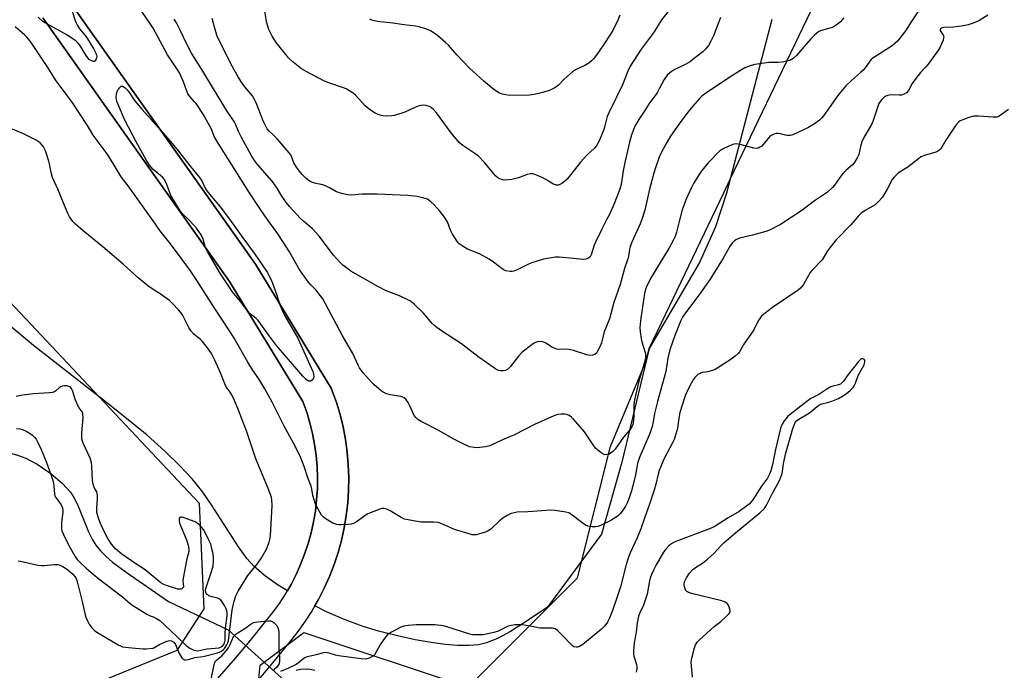
# Model space of a CAD drawing. Units: inches. Extents: x 1195768 to 1201768, y 513458 to 517458.
# Drawn here: x 1199949 to 1200324, y 516841 to 517089 of the extents above; entities that cross this region are included whole.
import ezdxf

# ---------------------------------------------------------------- set-up
doc = ezdxf.new("R2010")
doc.units = ezdxf.units.IN
doc.header["$MEASUREMENT"] = 0
for name, color, linetype in [('HYDRO-Hidden Single Line Stream', 5, 'Continuous'), ('HYDRO-Single Line Stream', 4, 'Continuous'), ('NTRL-Farm Land', 3, 'Continuous'), ('NTRL-Trees', 3, 'Continuous'), ('TRANS-Road', 130, 'Continuous'), ('Undefined', 1, 'Continuous')]:
    doc.layers.add(name, color=color, linetype=linetype)

msp = doc.modelspace()

# ---------------------------------------------------------------- linework, layer by layer
at = {"layer": 'HYDRO-Hidden Single Line Stream'}
msp.add_line((1200028.62, 516856.85), (1200050.14, 516837.42), dxfattribs=at)
at = {"layer": 'HYDRO-Single Line Stream'}
msp.add_lwpolyline([(1199910.08, 516930.95), (1199931.57, 516927.27), (1199944.13, 516924.56), (1199948.41, 516923.35), (1199951.6, 516922.18), (1199955.93, 516919.86), (1199961.09, 516916.28), (1199965.54, 516912.52), (1199968.64, 516909.18), (1199969.89, 516907.24), (1199971.24, 516904.56), (1199975.47, 516894.16), (1199976.96, 516891.01), (1199978.23, 516889.03), (1199979.96, 516886.91), (1199982, 516884.85), (1199984.59, 516882.6), (1199989.72, 516878.77), (1200005.89, 516867.63), (1200028.62, 516856.85)], dxfattribs=at)
at = {"layer": 'NTRL-Farm Land'}
for points in [[(1200235.44, 517089.2), (1200218.19, 517023.07), (1200213.93, 517010.19), (1200207.89, 516996.63), (1200188.71, 516963.87), (1200178.29, 516920.64), (1200170.57, 516893.23), (1200150.09, 516865.47), (1200141.96, 516859.94), (1200136.04, 516856.21), (1200131.08, 516853.53), (1200126.84, 516851.81), (1200123.75, 516851.13), (1200120.2, 516850.82), (1200115.97, 516850.85), (1200111.11, 516851.24), (1200105.74, 516851.96), (1200099.69, 516853.04), (1200092.97, 516854.49), (1200085.77, 516856.25), (1200079.91, 516858.02), (1200073.11, 516860.56), (1200065.97, 516863.67), (1200061.5, 516865.88), (1200062.93, 516868.37), (1200065.13, 516872.68), (1200067.11, 516877.09), (1200068.86, 516881.61), (1200070.38, 516886.2), (1200071.66, 516890.87), (1200072.71, 516895.59), (1200073.51, 516900.36), (1200074.07, 516905.17), (1200074.39, 516910), (1200074.45, 516914.84), (1200074.28, 516919.67), (1200073.86, 516924.49), (1200073.19, 516929.29), (1200072.28, 516934.04), (1200071.14, 516938.74), (1200069.75, 516943.38), (1200067.82, 516948.82), (1200038.99, 516996), (1199967.54, 517097.02)], [(1199958.06, 517089.85), (1200029.06, 516989.46), (1200057.03, 516943.68), (1200058.45, 516939.69), (1200059.66, 516935.63), (1200060.67, 516931.51), (1200061.46, 516927.35), (1200062.04, 516923.16), (1200062.41, 516918.94), (1200062.57, 516914.71), (1200062.51, 516910.47), (1200062.23, 516906.25), (1200061.74, 516902.04), (1200061.04, 516897.86), (1200060.12, 516893.73), (1200059, 516889.64), (1200057.67, 516885.62), (1200056.14, 516881.67), (1200054.41, 516877.81), (1200052.48, 516874.03), (1200051.09, 516871.61), (1200046.92, 516874.23), (1200042.21, 516877.64), (1200038.4, 516880.98), (1200035.74, 516883.99), (1200032.54, 516888.35), (1200022.28, 516904.39), (1200019, 516909.16), (1200014.87, 516914.24), (1200010.08, 516919.39), (1200004.45, 516924.85), (1199997.7, 516930.87), (1199984.12, 516942), (1199954.5, 516965), (1199944.45, 516973.39)]]:
    msp.add_lwpolyline(points, dxfattribs=at)
at = {"layer": 'NTRL-Trees'}
for points in [[(1199805.18, 517131.09), (1200017.5, 516904.97), (1200019.34, 516864.8), (1200009, 516848.91), (1199957.08, 516827.71), (1199934.62, 516808.99)], [(1200371.67, 516679.84), (1200292.46, 516665.66), (1200283.39, 516666.15), (1199972.1, 516682.94), (1199960.82, 516706.04), (1199963.63, 516730.37), (1199987.99, 516763.82), (1200021.45, 516787.84), (1200024.1, 516790.01), (1200026.64, 516792.56), (1200031.56, 516798.87), (1200037.27, 516809.03), (1200040.7, 516843.32), (1200057.36, 516855.82), (1200119.86, 516834.98), (1200161.53, 516876.65), (1200174.03, 516926.65), (1200187.57, 516959.16), (1200188.71, 516963.87), (1200194.92, 516976.85), (1200217.1, 517023.19), (1200219.57, 517028.36), (1200256.56, 517105.66)]]:
    msp.add_lwpolyline(points, dxfattribs=at)
at = {"layer": 'TRANS-Road'}
for points in [[(1199967.54, 517097.02), (1200038.99, 516996), (1200067.82, 516948.82), (1200069.75, 516943.38), (1200071.14, 516938.74), (1200072.28, 516934.04), (1200073.19, 516929.29), (1200073.86, 516924.49), (1200074.28, 516919.67), (1200074.45, 516914.84), (1200074.39, 516910), (1200074.07, 516905.17), (1200073.51, 516900.36), (1200072.71, 516895.59), (1200071.66, 516890.87), (1200070.38, 516886.2), (1200068.86, 516881.61), (1200067.11, 516877.09), (1200065.13, 516872.68), (1200062.93, 516868.37), (1200060.52, 516864.17), (1200057.9, 516860.11), (1200055.07, 516856.18), (1200052.23, 516852.64), (1200046.12, 516845.01), (1200039.72, 516837.42)], [(1200024.34, 516838.04), (1200030.74, 516845.21), (1200036.95, 516852.56), (1200042.95, 516860.06), (1200045.6, 516863.37), (1200048.08, 516866.81), (1200050.37, 516870.36), (1200052.48, 516874.03), (1200054.41, 516877.81), (1200056.14, 516881.67), (1200057.67, 516885.62), (1200059, 516889.64), (1200060.12, 516893.73), (1200061.04, 516897.86), (1200061.74, 516902.04), (1200062.23, 516906.25), (1200062.51, 516910.47), (1200062.57, 516914.71), (1200062.41, 516918.94), (1200062.04, 516923.16), (1200061.46, 516927.35), (1200060.67, 516931.51), (1200059.66, 516935.63), (1200058.45, 516939.69), (1200057.03, 516943.68), (1200029.06, 516989.46), (1199958.06, 517089.85)]]:
    msp.add_lwpolyline(points, dxfattribs=at)
at = {"layer": 'Undefined'}
for points, elevation in [([(1200292.75, 517094.69), (1200288.67, 517088.7), (1200286.22, 517084.9), (1200284.14, 517082.06), (1200283.22, 517080.93), (1200282.24, 517079.98), (1200281.16, 517079.13), (1200275.21, 517075.37), (1200273.99, 517074.52), (1200273.12, 517073.78), (1200272.44, 517072.98), (1200270.88, 517070.71), (1200270.18, 517069.87), (1200269.18, 517068.92), (1200265.67, 517065.95), (1200263.59, 517063.87), (1200262.23, 517062.37), (1200260.45, 517060.17), (1200257.26, 517055.54), (1200255, 517052.46), (1200254.27, 517051.55), (1200253.49, 517050.79), (1200251.58, 517049.44), (1200249.12, 517047.87), (1200245.35, 517046.09), (1200243.42, 517045.3), (1200242.4, 517045.05), (1200241.37, 517044.98), (1200240.56, 517045.13), (1200238.65, 517045.69), (1200237.78, 517045.82), (1200236.92, 517045.8), (1200236.14, 517045.55), (1200235.16, 517045), (1200234.5, 517044.47), (1200232.13, 517041.59), (1200231.55, 517040.98), (1200230.88, 517040.51), (1200230.15, 517040.22), (1200229.38, 517040.1), (1200228.56, 517040.19), (1200223.4, 517041.59), (1200221.98, 517041.84), (1200220.88, 517041.67), (1200219.28, 517041.03), (1200216.63, 517039.84), (1200215.43, 517039.05), (1200211.14, 517034.54), (1200208.79, 517031.65), (1200207.44, 517029.79), (1200205.6, 517026.74), (1200204.72, 517024.93), (1200202.85, 517020.74), (1200201.34, 517016.67), (1200200.27, 517012.82), (1200199.11, 517008.21), (1200198.59, 517006.55), (1200198.14, 517005.5), (1200196.26, 517001.99), (1200192.87, 516996.61), (1200189.44, 516990.94), (1200187.98, 516988.04), (1200187.36, 516986.44), (1200186.94, 516984.84), (1200186.53, 516982.34), (1200185.44, 516974.39), (1200185.23, 516971.89), (1200185.31, 516970.23), (1200185.67, 516967.75), (1200185.99, 516966.41), (1200187.19, 516962.43), (1200187.34, 516961.62), (1200187.33, 516960.5), (1200187.06, 516959.08), (1200184.79, 516951.41), (1200183.1, 516944.32), (1200182.89, 516942.56), (1200182.87, 516937.89), (1200182.68, 516935.6), (1200182.5, 516934.93), (1200182.15, 516934.13), (1200181.38, 516932.88), (1200179.03, 516930.15), (1200175.83, 516925.61), (1200174.83, 516924.6), (1200173.94, 516923.92), (1200173.46, 516923.69), (1200172.68, 516923.5), (1200172.16, 516923.48), (1200171.65, 516923.59), (1200170.41, 516924.24), (1200169.03, 516925.27), (1200168.43, 516925.88), (1200167.74, 516926.79), (1200164.19, 516932.16), (1200159.99, 516936.99), (1200159.18, 516937.81), (1200158.34, 516938.43), (1200157.42, 516938.82), (1200156.58, 516938.94), (1200155.11, 516938.91), (1200153.95, 516938.76), (1200152.88, 516938.42), (1200151.3, 516937.78), (1200145.16, 516935.02), (1200137.48, 516931.01), (1200132.97, 516929.16), (1200128.13, 516926.91), (1200126.41, 516926.51), (1200123.15, 516926.1), (1200122, 516926.16), (1200120.35, 516926.53), (1200118.73, 516927.19), (1200114.48, 516929.38), (1200108.44, 516932.82), (1200102.01, 516936.11), (1200100.77, 516936.86), (1200099.99, 516937.59), (1200099.35, 516938.46), (1200097.62, 516942.39), (1200097.05, 516943.4), (1200096.15, 516944.57), (1200095.5, 516945.11), (1200095.03, 516945.35), (1200094.27, 516945.61), (1200090.26, 516946.24), (1200088.59, 516946.8), (1200087.55, 516947.32), (1200086.83, 516947.8), (1200083.93, 516950.19), (1200082.92, 516951.22), (1200079.87, 516954.7), (1200079.14, 516955.6), (1200078.53, 516956.51), (1200078, 516957.53), (1200075.99, 516962), (1200071.91, 516968.95), (1200064.53, 516982.79), (1200061.91, 516986.24), (1200060, 516988.19), (1200059.14, 516989.18), (1200056.45, 516992.78), (1200055.46, 516994.39), (1200051.89, 517000.66), (1200049.41, 517004.67), (1200047.47, 517007.53), (1200042.5, 517014.39), (1200040.31, 517017.63), (1200036.73, 517023.14), (1200025.38, 517041.02), (1200023.31, 517044.58), (1200022.19, 517047.37), (1200021.61, 517048.61), (1200019.03, 517053.09), (1200016.44, 517057.12), (1200015.83, 517057.87), (1200014.13, 517059.69), (1200013.26, 517060.91), (1200012.81, 517061.9), (1200011.57, 517065.48), (1200010.04, 517068.82), (1200009.42, 517069.87), (1200007.23, 517073.04), (1200005.51, 517075.7), (1200000, 517085.9)], 210), ([(1200197.02, 517093.43), (1200193.42, 517088.98), (1200190.59, 517084.51), (1200185.65, 517077.84), (1200181.55, 517071.37), (1200180.58, 517069.47), (1200178.54, 517064.32), (1200173.34, 517053.69), (1200172.81, 517052.22), (1200171.9, 517048.7), (1200171.45, 517047.33), (1200169.84, 517043.23), (1200168.8, 517041.32), (1200167.97, 517040.22), (1200165.07, 517037.53), (1200162.66, 517034.89), (1200157.55, 517028.35), (1200156.7, 517027.55), (1200155.5, 517026.72), (1200154.74, 517026.32), (1200154.22, 517026.15), (1200153.46, 517026.13), (1200152.72, 517026.29), (1200152.23, 517026.52), (1200150.57, 517027.63), (1200148.26, 517028.82), (1200145.65, 517030.05), (1200144.85, 517030.32), (1200144.31, 517030.4), (1200143.47, 517030.37), (1200142.36, 517030.16), (1200139.04, 517028.92), (1200136.52, 517028.27), (1200133.87, 517027.99), (1200133.02, 517028.08), (1200132.21, 517028.36), (1200131.19, 517028.89), (1200130.31, 517029.64), (1200126.17, 517034.6), (1200123.77, 517037.11), (1200122.4, 517038.15), (1200117.81, 517041.19), (1200116.5, 517042.29), (1200113.4, 517046.06), (1200107.83, 517053.61), (1200106.7, 517054.85), (1200105.45, 517055.88), (1200104.69, 517056.21), (1200103.85, 517056.4), (1200102.7, 517056.53), (1200101.86, 517056.48), (1200100.82, 517056.19), (1200099.55, 517055.7), (1200095.72, 517053.87), (1200091.88, 517052.64), (1200090.75, 517052.44), (1200088.73, 517052.35), (1200087.6, 517052.44), (1200086.32, 517052.74), (1200084.56, 517053.52), (1200083.1, 517054.35), (1200082.18, 517054.98), (1200080.75, 517056.33), (1200077.02, 517060.39), (1200076.13, 517061.11), (1200074.92, 517061.86), (1200073.43, 517062.71), (1200072.41, 517063.19), (1200066.92, 517065.08), (1200065.26, 517065.73), (1200058.28, 517069.37), (1200056.52, 517070.39), (1200053.26, 517072.9), (1200051.54, 517074.59), (1200046.87, 517080.42), (1200046.22, 517081.39), (1200045.37, 517082.87), (1200044.1, 517085.41), (1200043.21, 517088.32), (1200041.96, 517095.93)], 216), ([(1200317.61, 517090.78), (1200314.18, 517088.71), (1200312.03, 517087.79), (1200310.08, 517087.14), (1200308.33, 517086.76), (1200304.49, 517086.21), (1200300.65, 517086.09), (1200299.9, 517085.91), (1200299.55, 517085.65), (1200299.43, 517085.33), (1200299.49, 517084.96), (1200300.6, 517083.14), (1200300.77, 517082.66), (1200300.76, 517082.14), (1200300.55, 517081.33), (1200299.99, 517079.95), (1200299.37, 517078.59), (1200298.79, 517077.61), (1200294.88, 517072.19), (1200293.93, 517071.08), (1200291.93, 517068.99), (1200290.13, 517066.67), (1200288.78, 517064.75), (1200287.33, 517062.17), (1200286.63, 517061.3), (1200285.76, 517060.71), (1200284.76, 517060.37), (1200283.89, 517060.32), (1200280.6, 517060.45), (1200279.52, 517060.27), (1200278.79, 517059.94), (1200277.89, 517059.32), (1200277.28, 517058.76), (1200276.74, 517058.11), (1200276.14, 517057.18), (1200275.79, 517056.37), (1200273.98, 517050.77), (1200273.46, 517049.4), (1200270.31, 517043.92), (1200269.68, 517042.65), (1200269.28, 517041.33), (1200268.45, 517037.81), (1200267.92, 517036.5), (1200266.97, 517035.03), (1200266.06, 517033.89), (1200263.62, 517031.77), (1200262.42, 517030.48), (1200260.96, 517028.63), (1200259.23, 517026.08), (1200258.49, 517025.21), (1200256.57, 517023.45), (1200251.66, 517020.08), (1200246.83, 517016.43), (1200238.64, 517011.1), (1200234.7, 517009.12), (1200233.09, 517008.44), (1200228.08, 517007.11), (1200223.06, 517005.91), (1200221.76, 517005.26), (1200221.03, 517004.75), (1200220.38, 517004.17), (1200219.53, 517002.97), (1200216.87, 516998.31), (1200211.89, 516990.24), (1200207.6, 516984.21), (1200202.22, 516976.97), (1200201.45, 516975.81), (1200200.81, 516974.53), (1200198.54, 516968.87), (1200196.61, 516963.39), (1200195.89, 516960.28), (1200195.01, 516955.13), (1200191.87, 516943.78), (1200191.23, 516941.19), (1200190.8, 516939.16), (1200190.31, 516936), (1200189.92, 516934.15), (1200189, 516931.51), (1200185.32, 516923.06), (1200184.68, 516921.41), (1200184.35, 516920.15), (1200183.51, 516915.84), (1200182.53, 516911.65), (1200182.03, 516909.71), (1200181.18, 516906.99), (1200180.53, 516905.4), (1200179.77, 516903.85), (1200178.98, 516902.68), (1200177.77, 516901.11), (1200177.2, 516900.48), (1200176.57, 516899.93), (1200174.17, 516898.44), (1200170.68, 516896.73), (1200169.33, 516896.15), (1200168.5, 516895.96), (1200167.1, 516895.98), (1200165.44, 516896.24), (1200164.46, 516896.67), (1200163.11, 516897.61), (1200158.92, 516900.89), (1200158.17, 516901.32), (1200157.07, 516901.63), (1200153.02, 516902.25), (1200151.27, 516902.4), (1200142.55, 516901.77), (1200138.52, 516901.59), (1200137.39, 516901.4), (1200136.29, 516901.06), (1200134.97, 516900.41), (1200133.42, 516899.54), (1200131.85, 516898.33), (1200128.44, 516895.08), (1200127.5, 516894.43), (1200126.43, 516894), (1200124.21, 516893.3), (1200123.09, 516893.01), (1200122.26, 516892.91), (1200121.42, 516893.01), (1200120.58, 516893.23), (1200114.69, 516895.06), (1200113.33, 516895.6), (1200109.89, 516897.18), (1200108.49, 516897.62), (1200106.77, 516897.84), (1200103.41, 516897.76), (1200102.03, 516897.82), (1200097.67, 516898.55), (1200095.66, 516898.97), (1200094.36, 516899.53), (1200090.26, 516902.14), (1200088.97, 516902.72), (1200087.92, 516903.03), (1200087.11, 516902.99), (1200086.3, 516902.76), (1200081.7, 516900.9), (1200080.73, 516900.34), (1200077.26, 516897.85), (1200076.23, 516897.29), (1200075.41, 516897.06), (1200074.26, 516896.92), (1200071.62, 516896.79), (1200070.75, 516896.8), (1200069.93, 516896.91), (1200068.37, 516897.43), (1200065.82, 516898.93), (1200064.88, 516899.63), (1200064.14, 516900.5), (1200062.65, 516903.04), (1200061.86, 516904.61), (1200061.26, 516906.24), (1200060.77, 516907.89), (1200060.41, 516910.39), (1200060.14, 516911.51), (1200058.86, 516914.73), (1200057.52, 516918.94), (1200055.91, 516922.95), (1200053.43, 516927.88), (1200049.93, 516934.33), (1200045.27, 516943.53), (1200042.51, 516948.56), (1200040.2, 516952.34), (1200037.83, 516955.8), (1200036.03, 516958.7), (1200030.85, 516967.83), (1200029.63, 516969.87), (1200022.95, 516979.91), (1200016.28, 516990.43), (1200014.19, 516993.49), (1200009.28, 517000.16), (1200006.13, 517004.4), (1200002.57, 517008.86), (1200000, 517012.53)], 208), ([(1200177.58, 517090.81), (1200176.8, 517088.88), (1200174.91, 517085.02), (1200172.14, 517080.64), (1200169.21, 517076.34), (1200167.61, 517074.24), (1200166.81, 517073.41), (1200165.72, 517072.57), (1200164.32, 517071.65), (1200160.76, 517069.97), (1200159.55, 517069.23), (1200156.23, 517066.32), (1200154.06, 517063.98), (1200152.65, 517062.97), (1200151.09, 517062.24), (1200148.34, 517061.38), (1200144.94, 517060.56), (1200143.21, 517060.31), (1200135.44, 517060.26), (1200134.3, 517060.43), (1200132.91, 517060.78), (1200131.81, 517061.13), (1200131.12, 517061.45), (1200129.81, 517062.34), (1200125.85, 517065.7), (1200120.23, 517070.81), (1200115.6, 517075.72), (1200112.38, 517079.35), (1200111.31, 517080.41), (1200108.21, 517083.03), (1200105.81, 517084.67), (1200105.05, 517085.06), (1200103.7, 517085.56), (1200101.22, 517086.34), (1200099.82, 517086.68), (1200095.48, 517087.17), (1200090.37, 517087.87), (1200086.29, 517088.21), (1200084.08, 517088.6), (1200083.28, 517088.85), (1200082.53, 517089.24)], 218), ([(1200000, 517032.09), (1199998.66, 517033.72), (1199997.35, 517035.73), (1199993.54, 517042.58), (1199989.27, 517050.79), (1199986.67, 517056.78), (1199986.26, 517057.89), (1199985.99, 517059.54), (1199986.04, 517060.91), (1199986.33, 517061.7), (1199986.75, 517062.46), (1199987.22, 517063.15), (1199987.74, 517063.66), (1199987.93, 517063.75), (1199988.32, 517063.74), (1199988.74, 517063.58), (1199989.38, 517063.18), (1199990.13, 517062.42), (1199991.32, 517060.85)], 210), ([(1199991.32, 517060.85), (1199992.7, 517058.73), (1199993.65, 517057.48), (1199995.83, 517054.89), (1200000, 517050.19)], 210), ([(1200325.44, 517054.84), (1200322.81, 517052.99), (1200321.84, 517052.37), (1200321.07, 517052.04), (1200320.52, 517051.95), (1200319.65, 517051.95), (1200314.03, 517052.41), (1200312.28, 517052.4), (1200310.32, 517051.84), (1200308.11, 517051.02), (1200307.06, 517050.54), (1200306.37, 517050.05), (1200305.45, 517048.92), (1200301.58, 517043.24), (1200300.03, 517040.58), (1200299.54, 517039.92), (1200298.98, 517039.33), (1200298.53, 517039.01), (1200297.73, 517038.66), (1200293.44, 517037.39), (1200292.1, 517036.83), (1200291.17, 517036.17), (1200287.11, 517032.94), (1200284.24, 517031.17), (1200283.33, 517030.5), (1200282.11, 517029.3), (1200281.21, 517028.19), (1200279.26, 517024.53), (1200278.39, 517023.04), (1200277.31, 517021.34), (1200276.39, 517020.22), (1200274.67, 517018.66), (1200270.95, 517016.49), (1200269.24, 517015.32), (1200268.44, 517014.52), (1200265.45, 517011.02), (1200259.79, 517005.16), (1200256.57, 517001.03), (1200254.53, 516997.67), (1200250.79, 516993.74), (1200249.88, 516992.66), (1200249.31, 516991.76), (1200247.4, 516988.33), (1200246.42, 516986.96), (1200245.37, 516986.09), (1200235.7, 516979.47), (1200232.39, 516977), (1200231.3, 516976.04), (1200230.77, 516975.36), (1200230.15, 516974.38), (1200228.49, 516971.02), (1200224.78, 516965.52), (1200223.08, 516962.59), (1200222.54, 516961.96), (1200221.47, 516961.05), (1200219.43, 516959.52), (1200213.82, 516955.95), (1200212.8, 516955.49), (1200211.48, 516955.1), (1200210.41, 516954.89), (1200208.98, 516954.75), (1200208.2, 516954.55), (1200207.3, 516954.01), (1200206.15, 516952.83), (1200205.48, 516951.92), (1200204.89, 516950.88), (1200202.84, 516946.88), (1200202.26, 516945.51), (1200200.46, 516939.56), (1200199.9, 516936.66), (1200199.51, 516933.45), (1200198.78, 516930.95), (1200198.18, 516929.28), (1200197.7, 516928.2), (1200194.37, 516921.75), (1200192.59, 516917.45), (1200192.18, 516916.09), (1200191.27, 516912.21), (1200190.59, 516909.96), (1200188.88, 516904.63), (1200186.91, 516899.3), (1200185.54, 516895.23), (1200184.19, 516891.86), (1200181.48, 516886.08), (1200180.84, 516884.45), (1200179.99, 516881.67), (1200177.85, 516873.17), (1200176.6, 516869.35), (1200174.73, 516864.12), (1200173.54, 516861.05), (1200172.88, 516859.74), (1200171.92, 516858.29), (1200170.66, 516857.05), (1200163.49, 516851.22), (1200162.01, 516850.36), (1200161.49, 516850.18), (1200161.01, 516850.14), (1200160.12, 516850.38), (1200159.29, 516850.97), (1200155.56, 516854.94), (1200153.92, 516856.53), (1200153.01, 516857.13), (1200152.01, 516857.43), (1200147.12, 516857.46), (1200143.58, 516858.14), (1200140.33, 516858.64), (1200139.14, 516858.72), (1200137.67, 516858.64), (1200136.2, 516858.47), (1200135.08, 516858.19), (1200131.29, 516856.34), (1200129.64, 516855.76), (1200125.61, 516854.92), (1200123.03, 516854.84), (1200121.61, 516854.91), (1200120.48, 516855.11), (1200111.75, 516857.9), (1200110.32, 516858.29), (1200109.47, 516858.44), (1200107.2, 516858.64), (1200105.14, 516858.69), (1200100.1, 516858.68), (1200097.05, 516858.49), (1200095.38, 516858.14), (1200094.3, 516857.76), (1200090.68, 516855.92), (1200089.24, 516854.99), (1200088.31, 516853.92), (1200086.84, 516851.78), (1200084.27, 516847.31), (1200083.9, 516846.91), (1200083.47, 516846.59), (1200082.23, 516846.01), (1200080.91, 516845.65), (1200079.18, 516845.71), (1200070.59, 516846.86), (1200069.47, 516847.13), (1200067.03, 516847.9), (1200066.21, 516848.07), (1200065.47, 516848.11), (1200064.74, 516848.04), (1200062.1, 516847.29), (1200059.28, 516846.69), (1200058.19, 516846.36), (1200057.48, 516845.97), (1200055.38, 516844.27), (1200054.44, 516843.64), (1200051.52, 516842.18), (1200048.51, 516840.94)], 206), ([(1200000, 517050.19), (1200002.92, 517046.95), (1200007.28, 517041.91)], 210), ([(1200000, 516986.4), (1199998.06, 516987.76), (1199994.36, 516990.83), (1199988.61, 516995.98), (1199980.95, 517002.67), (1199973.37, 517008.73), (1199970.45, 517011.23), (1199969.44, 517012.3), (1199968.23, 517013.99), (1199967.55, 517015.27), (1199963.72, 517024.53), (1199961.77, 517029.02), (1199961.22, 517030.92), (1199960.67, 517034.16), (1199960.4, 517035.27), (1199959.08, 517039.13), (1199958.76, 517039.94), (1199958.34, 517040.69), (1199957.81, 517041.38), (1199957.02, 517042.22), (1199956.34, 517042.76), (1199955.57, 517043.22), (1199950.5, 517045.76), (1199946.17, 517047.53)], 206), ([(1200007.28, 517041.91), (1200009.73, 517038.98), (1200013.07, 517034.55), (1200017.72, 517028.95), (1200018.5, 517027.73), (1200019.84, 517024.96), (1200020.46, 517023.98), (1200022.12, 517021.87), (1200025.53, 517017.82), (1200029.07, 517013.16), (1200034.17, 517006), (1200038.46, 517000.15), (1200043.35, 516992.95), (1200044.78, 516990.36), (1200045.5, 516988.78), (1200047.15, 516984.25), (1200048.29, 516980.47), (1200049.41, 516977.83), (1200050.18, 516976.33), (1200055.08, 516967.8), (1200060.74, 516955.15), (1200061.09, 516954.11), (1200061.18, 516953.08), (1200060.97, 516952.38), (1200060.47, 516951.81), (1200059.84, 516951.45), (1200059.62, 516951.42), (1200059.15, 516951.53), (1200058.22, 516952.13), (1200056.93, 516953.33), (1200046.92, 516965.06), (1200044.26, 516968.55), (1200040.05, 516974.52), (1200039.26, 516975.31), (1200036.98, 516977.16), (1200036.03, 516978.11), (1200033.28, 516981.76), (1200030.16, 516985.58), (1200028.92, 516987.36), (1200025.71, 516992.36), (1200020.8, 517000.63), (1200020.22, 517001.78), (1200019.8, 517002.8), (1200019.1, 517005.47), (1200018.27, 517007.12), (1200016.47, 517009.7), (1200015.41, 517011.04), (1200013.64, 517012.92), (1200011.23, 517015.17), (1200010.31, 517016.33), (1200006.82, 517022.17), (1200006.24, 517023.49), (1200005, 517026.93), (1200004.23, 517028.43), (1200003.68, 517029.07), (1200002.84, 517029.83), (1200000, 517032.09)], 210), ([(1200000, 516849.84), (1200002.47, 516851.21), (1200005.21, 516852.48), (1200006.31, 516852.74), (1200007.05, 516852.59), (1200007.88, 516852.08), (1200008.55, 516851.19), (1200009.98, 516847.83), (1200010.93, 516846.11), (1200011.47, 516845.58), (1200011.91, 516845.4), (1200012.41, 516845.35), (1200013.47, 516845.52), (1200015.91, 516846.27), (1200019.08, 516846.7), (1200024.52, 516847.99), (1200025.29, 516848.25), (1200026, 516848.64), (1200026.65, 516849.14), (1200027.19, 516849.7), (1200028.13, 516851.1), (1200028.47, 516851.86), (1200028.67, 516852.58), (1200030.16, 516864.37), (1200030.84, 516867.76), (1200031.45, 516869.77), (1200032.37, 516871.49), (1200036.1, 516877.46), (1200037.19, 516878.92), (1200039.63, 516881.86), (1200041.31, 516884.23), (1200043.13, 516887.51), (1200044.21, 516890.16), (1200044.49, 516891.19), (1200044.67, 516892.56), (1200045.37, 516904.16), (1200045.17, 516906.38), (1200045.01, 516907.2), (1200044.67, 516908.27), (1200043.54, 516911.19), (1200039.04, 516921.89), (1200035.67, 516932.13), (1200032.48, 516940.41), (1200030.98, 516944.09), (1200029.98, 516946.26), (1200029.39, 516947.29), (1200028.2, 516948.86), (1200027.62, 516949.83), (1200025.69, 516954.6), (1200023.46, 516959.46), (1200022.18, 516961.99), (1200021.05, 516963.7), (1200018.85, 516966.53), (1200018.02, 516967.35), (1200015.56, 516969.38), (1200014.39, 516970.69), (1200013.66, 516971.89), (1200011.34, 516976.43), (1200010.59, 516977.59), (1200009.72, 516978.69), (1200007.52, 516980.97), (1200006.22, 516982.12), (1200002.66, 516984.69), (1200000, 516986.4)], 206), ([(1200205.23, 516838.78), (1200204.78, 516843.08), (1200204.72, 516844.51), (1200204.81, 516845.37), (1200205.07, 516846.53), (1200205.98, 516849.99), (1200206.36, 516851.11), (1200206.93, 516852.07), (1200207.72, 516852.91), (1200213.43, 516858.01), (1200215.99, 516860.02), (1200217.96, 516861.76), (1200219.16, 516862.96), (1200219.53, 516863.63), (1200219.56, 516864.11), (1200219.47, 516864.62), (1200218.9, 516866.16), (1200218.46, 516866.82), (1200217.66, 516867.36), (1200216.37, 516867.78), (1200204.85, 516870.66), (1200203.77, 516871.04), (1200203.11, 516871.43), (1200202.74, 516871.77), (1200202.37, 516872.43), (1200202.13, 516873.19), (1200202.01, 516873.98), (1200202.02, 516874.5), (1200202.16, 516875.04), (1200202.93, 516876.62), (1200204.04, 516878.34), (1200205.37, 516879.74), (1200206.38, 516880.52), (1200209.02, 516882.24), (1200210.86, 516883.74), (1200213.3, 516885.9), (1200215.99, 516888.78), (1200217.29, 516890), (1200221.59, 516893.75), (1200230.97, 516901.47), (1200232.42, 516902.89), (1200233.38, 516904.32), (1200235.59, 516908.81), (1200238.14, 516913.39), (1200238.88, 516914.93), (1200239.27, 516916.3), (1200239.79, 516919.95), (1200240.59, 516923.71), (1200243.33, 516933.41), (1200243.83, 516934.75), (1200244.33, 516935.7), (1200244.81, 516936.31), (1200245.64, 516937.04), (1200249.69, 516939.44), (1200253.29, 516942.31), (1200254.36, 516942.78), (1200256.54, 516943.3), (1200258.17, 516943.81), (1200260.79, 516944.86), (1200262.97, 516946.13), (1200264.31, 516947.12), (1200265.36, 516948.02), (1200266.3, 516949), (1200266.75, 516949.67), (1200267.17, 516950.65), (1200268.24, 516953.67), (1200270.48, 516957.73), (1200270.74, 516958.74), (1200270.72, 516959.42), (1200270.54, 516959.76), (1200270.07, 516960.03), (1200269.69, 516960), (1200269.29, 516959.82), (1200268.33, 516958.98), (1200264.1, 516953.48), (1200262.78, 516951.63), (1200261.9, 516950.65), (1200261.49, 516950.36), (1200260.81, 516950.04), (1200258.57, 516949.6), (1200257.81, 516949.31), (1200256.33, 516948.45), (1200253.32, 516946.44), (1200250.26, 516944.89), (1200248.7, 516943.79), (1200245.27, 516941), (1200242.35, 516938.82), (1200241.53, 516938.11), (1200240.8, 516937.28), (1200240.11, 516936.32), (1200239.39, 516935.13), (1200238.75, 516933.55), (1200236.81, 516925.44), (1200235.68, 516919.79), (1200235.01, 516917.34), (1200234.54, 516916.03), (1200233.76, 516914.6), (1200231.48, 516911.54), (1200228.12, 516906.34), (1200226.76, 516904.69), (1200225.43, 516903.59), (1200223.02, 516901.89), (1200218.84, 516899.43), (1200213.45, 516896.02), (1200211.66, 516895.23), (1200198.9, 516890.41), (1200197.55, 516889.8), (1200196.83, 516889.32), (1200196.2, 516888.74), (1200195.02, 516887.47), (1200194.13, 516886.33), (1200191.41, 516881.58), (1200190.34, 516879.46), (1200189.64, 516877.83), (1200189.14, 516876.44), (1200188.87, 516875.42), (1200187.92, 516870.43), (1200187.48, 516868.8), (1200186.54, 516866.16), (1200185.15, 516863.31), (1200184.66, 516861.99), (1200184.17, 516859.52), (1200183.79, 516855.97), (1200183.01, 516851.81), (1200182.78, 516848.7), (1200182.77, 516847.57), (1200182.87, 516846.8), (1200183.86, 516843.64), (1200184.05, 516842.82), (1200184.06, 516842), (1200183.83, 516840.65)], 204), ([(1200000, 516877.13), (1199996.96, 516879.58), (1199993.41, 516881.89), (1199988.09, 516885.66), (1199985.75, 516887.66), (1199984.23, 516889.43), (1199982.8, 516891.57), (1199981.65, 516893.77), (1199979.99, 516897.3), (1199979.1, 516899.64), (1199978.62, 516901.47), (1199978.56, 516902.94), (1199978.92, 516906.69), (1199978.93, 516908.09), (1199978.6, 516909.29), (1199977.56, 516910.98), (1199977.17, 516912.26), (1199976.98, 516913.67), (1199976.71, 516919.02), (1199976.54, 516920.49), (1199976.02, 516922.13), (1199973.38, 516927.9), (1199973.11, 516928.69), (1199972.92, 516929.54), (1199972.87, 516931.81), (1199973.37, 516937.67), (1199973.31, 516939.08), (1199973, 516939.81), (1199971.93, 516941.26), (1199971.26, 516942.46), (1199970.37, 516944.6), (1199969.41, 516947.95), (1199969.03, 516948.7), (1199968.49, 516949.28), (1199968.01, 516949.49), (1199967.17, 516949.63), (1199966.28, 516949.66), (1199965.42, 516949.58), (1199964.6, 516949.23), (1199962.86, 516947.69), (1199962.22, 516947.34), (1199961.7, 516947.19), (1199960.61, 516947.06), (1199954.53, 516946.7), (1199950.49, 516946.16), (1199947.9, 516945.63)], 204), ([(1199948, 516933.44), (1199949.36, 516933.37), (1199950.4, 516933.13), (1199951.98, 516932.36), (1199953.24, 516931.6), (1199954.18, 516930.88), (1199955.04, 516930.06), (1199955.54, 516929.38), (1199956.21, 516928.11), (1199957.44, 516925.5), (1199959.36, 516920.84), (1199961.38, 516915.21), (1199961.97, 516913.27), (1199962.3, 516911.58), (1199962.57, 516908.48), (1199962.7, 516907.82), (1199962.92, 516907.32), (1199963.36, 516906.63), (1199965.1, 516904.41), (1199965.58, 516903.27), (1199965.69, 516902.47), (1199965.66, 516901.59), (1199965.22, 516897.75), (1199965.13, 516896.28), (1199965.15, 516895.41), (1199965.34, 516894.47), (1199965.88, 516893.13), (1199967.91, 516888.95), (1199970.48, 516884.43), (1199971.17, 516883.54), (1199972.09, 516882.59), (1199974.52, 516880.3), (1199977.18, 516877.96), (1199979.42, 516876.16), (1199982.59, 516873.86), (1199988.38, 516869.37), (1199991.57, 516866.53), (1199997.59, 516862.71), (1199998.92, 516862.08), (1200000, 516861.7)], 204), ([(1200000, 516861.7), (1200001.28, 516861.14), (1200002.55, 516860.36), (1200008.92, 516854.42), (1200012.58, 516850.82), (1200013.96, 516849.82), (1200015.54, 516849.06), (1200016.32, 516848.87), (1200017.01, 516848.85), (1200020.44, 516849.53), (1200025.13, 516849.99), (1200025.92, 516850.27), (1200026.37, 516850.59), (1200026.88, 516851.18), (1200027.2, 516851.81), (1200027.42, 516852.87), (1200027.49, 516855.69), (1200027.61, 516857.42), (1200028.21, 516862.25), (1200028.22, 516863.13), (1200028.09, 516864), (1200027.83, 516864.84), (1200027.2, 516866.07), (1200026.3, 516867.49), (1200025.6, 516868.31), (1200025.17, 516868.6), (1200024.66, 516868.8), (1200022.43, 516869.32), (1200021.22, 516869.78), (1200020.78, 516870.07), (1200020.39, 516870.44), (1200020.05, 516871.09), (1200019.96, 516871.78), (1200020.09, 516872.58), (1200022.21, 516879), (1200022.82, 516881.16), (1200023.02, 516882.94), (1200022.95, 516884.63), (1200022.72, 516886.26), (1200022.41, 516887.67), (1200021.93, 516889.37), (1200021.5, 516890.45), (1200019.43, 516894.64), (1200018.57, 516895.75), (1200017.4, 516896.94), (1200016.75, 516897.45), (1200015.97, 516897.86), (1200011.44, 516899.54), (1200010.92, 516899.67), (1200010.46, 516899.68), (1200010.15, 516899.51), (1200009.97, 516899.16), (1200009.89, 516898.24), (1200010.09, 516897.4), (1200012.78, 516891.05), (1200013.39, 516889.08), (1200013.67, 516887.67), (1200013.57, 516886.59), (1200012.79, 516883.77), (1200011.4, 516876.53), (1200011.33, 516875.3), (1200011.6, 516873.3), (1200011.55, 516873.08), (1200011.32, 516872.73), (1200010.96, 516872.47), (1200010.53, 516872.32), (1200010.1, 516872.26), (1200009.48, 516872.29), (1200005.13, 516873.63), (1200003.89, 516874.18), (1200002.98, 516874.72), (1200000, 516877.13)], 204), ([(1199948.75, 516883.09), (1199949.61, 516882.97), (1199956.15, 516881.47), (1199957.57, 516881.23), (1199958.73, 516881.25), (1199962.22, 516881.7), (1199963.84, 516881.61), (1199964.64, 516881.37), (1199965.41, 516881.01), (1199966.66, 516880.31), (1199967.58, 516879.7), (1199969.34, 516878.14), (1199970.27, 516877.07), (1199970.73, 516876.37), (1199971.06, 516875.57), (1199971.45, 516874.16), (1199973.09, 516867.57), (1199974.06, 516863.01), (1199974.44, 516861.64), (1199975.05, 516860.17), (1199975.75, 516858.97), (1199976.73, 516857.6), (1199977.74, 516856.6), (1199978.63, 516855.89), (1199980.14, 516854.97), (1199986.78, 516851.1), (1199987.56, 516850.69), (1199988.36, 516850.39), (1199990.6, 516850.03), (1199993.32, 516849.88), (1199996.21, 516849.58), (1199997.42, 516849.61), (1200000, 516849.84)], 206), ([(1200022.07, 516838), (1200022.89, 516841.64), (1200023.32, 516843.93), (1200023.61, 516844.71), (1200024.09, 516845.29), (1200025.32, 516846.14), (1200026.16, 516846.87), (1200027.87, 516848.79), (1200028.69, 516849.98), (1200029.39, 516851.2), (1200030.64, 516854.29), (1200030.94, 516854.69), (1200031.59, 516855.25), (1200034.94, 516857.31), (1200037.3, 516859.12), (1200038.26, 516859.6), (1200039.7, 516859.86), (1200043.88, 516860.25), (1200044.73, 516860.24), (1200045.49, 516860), (1200046.13, 516859.49), (1200047.06, 516858.42), (1200047.51, 516857.71), (1200047.75, 516856.91), (1200047.82, 516855.75), (1200047.79, 516849.85), (1200048.08, 516846.18), (1200048.09, 516845.04), (1200047.92, 516843.91), (1200047.66, 516843.37), (1200047.03, 516842.58), (1200046.03, 516841.69), (1200045.69, 516841.03)], 208), ([(1200061.5, 516841.34), (1200059.92, 516841.67), (1200058.35, 516841.78), (1200056.11, 516841.66), (1200054.47, 516841.38)], 204)]:
    msp.add_lwpolyline(points, dxfattribs=dict(at, elevation=elevation))
for points in [[(1199968.85, 517093.47, 210), (1199970.55, 517088.44, 210), (1199971.23, 517086.84, 210), (1199972.01, 517085.67, 210), (1199974.17, 517083.03, 210), (1199975.04, 517081.85, 210), (1199977.46, 517077.92, 210), (1199978.26, 517076.39, 210), (1199978.51, 517075.6, 210), (1199978.58, 517075.07, 210), (1199978.54, 517074.55, 210), (1199978.26, 517073.84, 210), (1199977.98, 517073.45, 210), (1199977.64, 517073.21, 210), (1199977.24, 517073.19, 210), (1199976.57, 517073.4, 210), (1199975.69, 517073.95, 210), (1199975.17, 517074.51, 210), (1199974.51, 517075.48, 210), (1199972.17, 517079.34, 210), (1199971.45, 517080.28, 210), (1199970.81, 517080.88, 210), (1199969.64, 517081.73, 210), (1199967.17, 517083.3, 210), (1199959.61, 517087.45, 210), (1199958.13, 517088.39, 210), (1199956.25, 517090.07, 210)], [(1200000, 517085.9, 210), (1199998.27, 517088.54, 210), (1199993.71, 517095.14, 210)], [(1200262.76, 517089.83, 212), (1200261.51, 517088.32, 212), (1200260.2, 517087.21, 212), (1200258.48, 517086.16, 212), (1200257.45, 517085.8, 212), (1200254.25, 517085.01, 212), (1200253.26, 517084.53, 212), (1200252.35, 517083.88, 212), (1200251.5, 517083.12, 212), (1200250.28, 517081.81, 212), (1200247.72, 517078.91, 212), (1200244.83, 517075.43, 212), (1200243.57, 517074.27, 212), (1200242.93, 517073.87, 212), (1200242.21, 517073.56, 212), (1200239.38, 517072.96, 212), (1200237.96, 517072.82, 212), (1200234.28, 517072.73, 212), (1200228.94, 517072.05, 212), (1200227.54, 517071.68, 212), (1200225.16, 517070.73, 212), (1200223.91, 517070.03, 212), (1200220.02, 517067.53, 212), (1200209.87, 517060.84, 212), (1200208.68, 517059.86, 212), (1200207.88, 517059.09, 212), (1200205.24, 517056.06, 212), (1200203.07, 517053.37, 212), (1200200.09, 517049.38, 212), (1200196.91, 517044.7, 212), (1200195.1, 517041.67, 212), (1200193.16, 517038.09, 212), (1200192.56, 517036.77, 212), (1200191.08, 517032.65, 212), (1200190.46, 517030.71, 212), (1200188.89, 517024.55, 212), (1200187.03, 517016.54, 212), (1200186.08, 517013.39, 212), (1200185.35, 517011.43, 212), (1200182.17, 517004.36, 212), (1200181.54, 517002.74, 212), (1200181.28, 517001.69, 212), (1200180.9, 516999.09, 212), (1200180.63, 516997.99, 212), (1200179.4, 516994.35, 212), (1200177.65, 516988.24, 212), (1200175.35, 516981.46, 212), (1200173.58, 516975.26, 212), (1200171.6, 516970.19, 212), (1200170.62, 516966.12, 212), (1200170.05, 516964.75, 212), (1200169.11, 516962.88, 212), (1200168.64, 516962.16, 212), (1200168.06, 516961.64, 212), (1200167.14, 516961.32, 212), (1200166.1, 516961.28, 212), (1200164.98, 516961.53, 212), (1200159.95, 516963.1, 212), (1200158.27, 516963.54, 212), (1200156.97, 516963.65, 212), (1200154.35, 516963.57, 212), (1200153.55, 516963.68, 212), (1200151.99, 516964.26, 212), (1200149.41, 516965.98, 212), (1200148.67, 516966.35, 212), (1200147.63, 516966.55, 212), (1200146.31, 516966.49, 212), (1200145.53, 516966.21, 212), (1200144.79, 516965.76, 212), (1200141.42, 516963.33, 212), (1200140.31, 516962.42, 212), (1200138.99, 516960.96, 212), (1200135.95, 516957.04, 212), (1200134.97, 516956.07, 212), (1200134.1, 516955.56, 212), (1200133.32, 516955.36, 212), (1200132.19, 516955.36, 212), (1200131.36, 516955.52, 212), (1200130.59, 516955.9, 212), (1200129.85, 516956.38, 212), (1200124.09, 516960.51, 212), (1200117.38, 516965.7, 212), (1200109.38, 516970.9, 212), (1200107.49, 516972.26, 212), (1200106.22, 516973.46, 212), (1200102.88, 516977.36, 212), (1200099.32, 516980.76, 212), (1200098, 516981.87, 212), (1200096.72, 516982.59, 212), (1200093.79, 516983.95, 212), (1200088.73, 516985.9, 212), (1200085.47, 516987.57, 212), (1200075.27, 516993.34, 212), (1200074.08, 516994.18, 212), (1200072.2, 516995.65, 212), (1200070.9, 516996.85, 212), (1200068.63, 516999.5, 212), (1200063.24, 517006.62, 212), (1200062.09, 517007.99, 212), (1200060.62, 517009.47, 212), (1200057.21, 517012.34, 212), (1200055.92, 517013.52, 212), (1200051.89, 517018.03, 212), (1200050.83, 517019.37, 212), (1200049.04, 517021.92, 212), (1200046.91, 517025.34, 212), (1200045.31, 517027.66, 212), (1200039.9, 517033.84, 212), (1200038.57, 517035.54, 212), (1200037.35, 517037.53, 212), (1200033.64, 517044.28, 212), (1200032.53, 517046.54, 212), (1200031.48, 517049.08, 212), (1200030.83, 517050.3, 212), (1200030.09, 517051.46, 212), (1200028.27, 517053.99, 212), (1200017.92, 517071.19, 212), (1200014.61, 517076.39, 212), (1200012.91, 517079.73, 212), (1200010.37, 517085.08, 212), (1200008.88, 517087.92, 212), (1200007.98, 517089.3, 212)], [(1200215.88, 517089.94, 214), (1200213.25, 517083, 214), (1200212.25, 517080.96, 214), (1200211.27, 517079.26, 214), (1200210.19, 517077.88, 214), (1200209.17, 517076.83, 214), (1200205.4, 517073.88, 214), (1200204.42, 517073.22, 214), (1200202.64, 517072.21, 214), (1200198.01, 517069.85, 214), (1200196.61, 517068.86, 214), (1200195.57, 517067.91, 214), (1200194.45, 517066.32, 214), (1200192.72, 517062.98, 214), (1200191.73, 517061.25, 214), (1200188.98, 517057.59, 214), (1200186.85, 517054.17, 214), (1200184.81, 517051.08, 214), (1200183.32, 517048.54, 214), (1200182.84, 517047.48, 214), (1200182.04, 517045.28, 214), (1200181.26, 517042.47, 214), (1200179.47, 517034.78, 214), (1200178.86, 517031.56, 214), (1200178.06, 517026.29, 214), (1200177.59, 517024.54, 214), (1200175.27, 517018.77, 214), (1200173.61, 517014.93, 214), (1200172.69, 517013.1, 214), (1200170.67, 517009.39, 214), (1200168.39, 517004.59, 214), (1200167.86, 517003.24, 214), (1200166.66, 516999.51, 214), (1200166.27, 516998.84, 214), (1200165.67, 516998.34, 214), (1200164.67, 516997.97, 214), (1200163.31, 516997.78, 214), (1200160, 516998.19, 214), (1200154.48, 516998.66, 214), (1200153.04, 516998.64, 214), (1200150.77, 516998.36, 214), (1200148.52, 516997.89, 214), (1200144.09, 516996.58, 214), (1200142.78, 516996.01, 214), (1200138.48, 516993.82, 214), (1200137.19, 516993.31, 214), (1200136.67, 516993.23, 214), (1200135.86, 516993.24, 214), (1200134.26, 516993.51, 214), (1200133.52, 516993.78, 214), (1200132.84, 516994.18, 214), (1200129.55, 516996.81, 214), (1200127.81, 516997.91, 214), (1200124.2, 516999.89, 214), (1200119.67, 517001.77, 214), (1200117.63, 517002.94, 214), (1200116.44, 517003.78, 214), (1200116.03, 517004.19, 214), (1200115.51, 517004.89, 214), (1200113.83, 517007.7, 214), (1200113.2, 517009, 214), (1200111.96, 517012.12, 214), (1200110.87, 517013.86, 214), (1200109.08, 517016.25, 214), (1200106.95, 517018.59, 214), (1200105.72, 517019.79, 214), (1200104.35, 517020.72, 214), (1200103.02, 517021.18, 214), (1200100.52, 517021.77, 214), (1200096.88, 517022.13, 214), (1200085.22, 517022.62, 214), (1200079.58, 517022.63, 214), (1200075.53, 517022.29, 214), (1200074.13, 517022.38, 214), (1200072.21, 517022.81, 214), (1200070.59, 517023.27, 214), (1200069.84, 517023.61, 214), (1200067.44, 517024.96, 214), (1200065.34, 517025.91, 214), (1200064.01, 517026.36, 214), (1200061.92, 517026.77, 214), (1200060.83, 517027.07, 214), (1200060.05, 517027.37, 214), (1200059.03, 517027.98, 214), (1200058.13, 517028.72, 214), (1200056.78, 517030.13, 214), (1200055.7, 517031.41, 214), (1200054.55, 517032.98, 214), (1200053.6, 517034.61, 214), (1200052.56, 517037.34, 214), (1200051.84, 517038.46, 214), (1200047.33, 517043.59, 214), (1200045.68, 517045.31, 214), (1200044.14, 517046.7, 214), (1200043.45, 517047.55, 214), (1200042.77, 517048.77, 214), (1200041.95, 517050.56, 214), (1200039.24, 517057.47, 214), (1200038.65, 517058.75, 214), (1200037.8, 517060.06, 214), (1200034.96, 517063.5, 214), (1200033.94, 517064.91, 214), (1200032.55, 517067.09, 214), (1200030.13, 517071.4, 214), (1200026.14, 517079.13, 214), (1200024.42, 517082.8, 214), (1200023.9, 517084.45, 214), (1200022.54, 517089.5, 214)], [(1200000, 517012.53, 208), (1199990.52, 517025.82, 208), (1199987.92, 517029.26, 208), (1199984.82, 517034.38, 208), (1199982.51, 517037.99, 208), (1199977.24, 517045.16, 208), (1199975.07, 517048.75, 208), (1199969.18, 517057.72, 208), (1199963.11, 517065.75, 208), (1199959.71, 517071.24, 208), (1199953.86, 517079.97, 208), (1199952.71, 517081.56, 208), (1199952.01, 517082.39, 208), (1199951.04, 517083.35, 208), (1199947.5, 517086.4, 208)]]:
    msp.add_polyline3d(points, dxfattribs=at)

doc.saveas('drawing.dxf')
